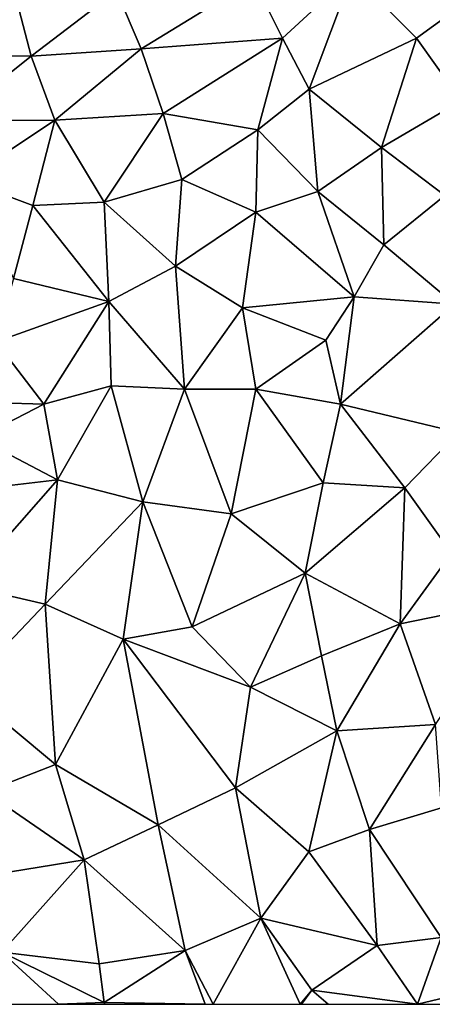
# Model space of a CAD drawing. Extents: x -1004 to 59, y -2000 to -920.
# Drawn here: x -320 to -289, y -2000 to -1925 of the extents above; entities that cross this region are included whole.
import ezdxf

# ---------------------------------------------------------------- set-up
doc = ezdxf.new("R2010")
doc.units = 0
doc.header["$MEASUREMENT"] = 0
doc.layers.add('Terraen_sportsanlæg', color=33, linetype='Continuous')

# ---------------------------------------------------------------- blocks, each defined once
blk = doc.blocks.new('1km_6223_572_Flyttet_X-573000m_Y-6225000m_ACAD_1_FMEBLOCK138')
at = {"layer": 'Terraen_sportsanlæg', "color": 92, "true_color": 0x00cc00}
for points in [[(-6.7, 9.75, 8.59), (-8.38, 16.21, 8.6), (-14.78, 9.88, 8.61)], [(-6.7, 9.75, 8.59), (-0.19, 14.73, 8.58), (-8.38, 16.21, 8.6)], [(12.44, 11.13, 8.59), (17.77, 16.05, 8.57), (10.23, 15.59, 8.58)], [(14.47, 7.25, 8.58), (17.77, 16.05, 8.57), (12.44, 11.13, 8.59)], [(14.47, 7.25, 8.58), (22.66, 11.12, 8.58), (17.77, 16.05, 8.57)], [(22.66, 11.12, 8.58), (26.54, 13.94, 8.55), (17.77, 16.05, 8.57)], [(1.69, 10.31, 8.59), (10.23, 15.59, 8.58), (-0.19, 14.73, 8.58)], [(1.69, 10.31, 8.59), (12.44, 11.13, 8.59), (10.23, 15.59, 8.58)], [(-6.7, 9.75, 8.59), (1.69, 10.31, 8.59), (-0.19, 14.73, 8.58)], [(26.06, 6.35, 8.55), (26.54, 13.94, 8.55), (22.66, 11.12, 8.58)], [(3.35, 5.4, 8.58), (12.44, 11.13, 8.59), (1.69, 10.31, 8.59)], [(10.57, 4.14, 8.57), (12.44, 11.13, 8.59), (3.35, 5.4, 8.58)], [(10.57, 4.14, 8.57), (14.47, 7.25, 8.58), (12.44, 11.13, 8.59)], [(19.99, 2.8, 8.58), (22.66, 11.12, 8.58), (14.47, 7.25, 8.58)], [(19.99, 2.8, 8.58), (26.06, 6.35, 8.55), (22.66, 11.12, 8.58)], [(-12.9, 4.83, 8.61), (-6.7, 9.75, 8.59), (-14.78, 9.88, 8.61)], [(-4.9, 4.88, 8.61), (1.69, 10.31, 8.59), (-6.7, 9.75, 8.59)], [(3.35, 5.4, 8.58), (1.69, 10.31, 8.59), (-4.9, 4.88, 8.61)], [(-12.9, 4.83, 8.61), (-4.9, 4.88, 8.61), (-6.7, 9.75, 8.59)], [(15.13, -0.55, 8.58), (14.47, 7.25, 8.58), (10.57, 4.14, 8.57)], [(15.13, -0.55, 8.58), (19.99, 2.8, 8.58), (14.47, 7.25, 8.58)], [(24.82, -0.86, 8.55), (26.06, 6.35, 8.55), (19.99, 2.8, 8.58)], [(-1.14, -1.37, 8.63), (3.35, 5.4, 8.58), (-4.9, 4.88, 8.61)], [(-1.14, -1.37, 8.63), (4.79, 0.36, 8.59), (3.35, 5.4, 8.58)], [(10.57, 4.14, 8.57), (3.35, 5.4, 8.58), (4.79, 0.36, 8.59)], [(-11.76, 0.32, 8.64), (-4.9, 4.88, 8.61), (-12.9, 4.83, 8.61)], [(-6.56, -1.63, 8.62), (-4.9, 4.88, 8.61), (-11.76, 0.32, 8.64)], [(-6.56, -1.63, 8.62), (-1.14, -1.37, 8.63), (-4.9, 4.88, 8.61)], [(10.41, -2.14, 8.58), (10.57, 4.14, 8.57), (4.79, 0.36, 8.59)], [(10.41, -2.14, 8.58), (15.13, -0.55, 8.58), (10.57, 4.14, 8.57)], [(20.18, -4.62, 8.56), (19.99, 2.8, 8.58), (15.13, -0.55, 8.58)], [(20.18, -4.62, 8.56), (24.82, -0.86, 8.55), (19.99, 2.8, 8.58)], [(-8.04, -7.18, 8.63), (-6.56, -1.63, 8.62), (-11.76, 0.32, 8.64)], [(4.29, -6.25, 8.61), (4.79, 0.36, 8.59), (-1.14, -1.37, 8.63)], [(4.29, -6.25, 8.61), (10.41, -2.14, 8.58), (4.79, 0.36, 8.59)], [(17.9, -8.58, 8.57), (15.13, -0.55, 8.58), (10.41, -2.14, 8.58)], [(17.9, -8.58, 8.57), (20.18, -4.62, 8.56), (15.13, -0.55, 8.58)], [(-0.77, -8.93, 8.62), (-1.14, -1.37, 8.63), (-6.56, -1.63, 8.62)], [(-0.77, -8.93, 8.62), (4.29, -6.25, 8.61), (-1.14, -1.37, 8.63)], [(25.55, -9.13, 8.61), (24.82, -0.86, 8.55), (20.18, -4.62, 8.56)], [(-0.77, -8.93, 8.62), (-6.56, -1.63, 8.62), (-8.04, -7.18, 8.63)], [(9.4, -9.43, 8.59), (10.41, -2.14, 8.58), (4.29, -6.25, 8.61)], [(9.4, -9.43, 8.59), (17.9, -8.58, 8.57), (10.41, -2.14, 8.58)], [(17.9, -8.58, 8.57), (25.55, -9.13, 8.61), (20.18, -4.62, 8.56)], [(4.98, -15.63, 8.6), (4.29, -6.25, 8.61), (-0.77, -8.93, 8.62)], [(4.98, -15.63, 8.6), (9.4, -9.43, 8.59), (4.29, -6.25, 8.61)], [(-9.39, -12, 8.64), (-0.77, -8.93, 8.62), (-8.04, -7.18, 8.63)], [(-9.39, -12, 8.64), (-5.73, -16.77, 8.63), (-0.77, -8.93, 8.62)], [(-5.73, -16.77, 8.63), (-0.61, -15.37, 8.62), (-0.77, -8.93, 8.62)], [(4.98, -15.63, 8.6), (-0.77, -8.93, 8.62), (-0.61, -15.37, 8.62)], [(15.76, -11.88, 8.61), (17.9, -8.58, 8.57), (9.4, -9.43, 8.59)], [(16.86, -16.75, 8.62), (17.9, -8.58, 8.57), (15.76, -11.88, 8.61)], [(16.86, -16.75, 8.62), (25.55, -9.13, 8.61), (17.9, -8.58, 8.57)], [(4.98, -15.63, 8.6), (10.42, -15.63, 8.6), (9.4, -9.43, 8.59)], [(10.42, -15.63, 8.6), (15.76, -11.88, 8.61), (9.4, -9.43, 8.59)], [(25.87, -18.91, 8.59), (25.55, -9.13, 8.61), (16.86, -16.75, 8.62)], [(-9.39, -12, 8.64), (-9.14, -16.66, 8.63), (-5.73, -16.77, 8.63)], [(16.86, -16.75, 8.62), (15.76, -11.88, 8.61), (10.42, -15.63, 8.6)], [(-4.69, -22.53, 8.63), (-0.61, -15.37, 8.62), (-5.73, -16.77, 8.63)], [(1.81, -24.2, 8.61), (-0.61, -15.37, 8.62), (-4.69, -22.53, 8.63)], [(1.81, -24.2, 8.61), (4.98, -15.63, 8.6), (-0.61, -15.37, 8.62)], [(1.81, -24.2, 8.61), (8.54, -25.11, 8.63), (4.98, -15.63, 8.6)], [(4.98, -15.63, 8.6), (8.54, -25.11, 8.63), (10.42, -15.63, 8.6)], [(15.54, -22.76, 8.64), (10.42, -15.63, 8.6), (8.54, -25.11, 8.63)], [(15.54, -22.76, 8.64), (16.86, -16.75, 8.62), (10.42, -15.63, 8.6)], [(-9.14, -16.66, 8.63), (-10.75, -19.35, 8.64), (-5.73, -16.77, 8.63)], [(-4.69, -22.53, 8.63), (-5.73, -16.77, 8.63), (-10.75, -19.35, 8.64)], [(15.54, -22.76, 8.64), (21.76, -23.14, 8.61), (16.86, -16.75, 8.62)], [(25.87, -18.91, 8.59), (16.86, -16.75, 8.62), (21.76, -23.14, 8.61)], [(-12.07, -23.39, 8.63), (-4.69, -22.53, 8.63), (-10.75, -19.35, 8.64)], [(25.87, -18.91, 8.59), (21.76, -23.14, 8.61), (25.32, -28.13, 8.61)], [(-12.07, -23.39, 8.63), (-11.77, -30.59, 8.6), (-4.69, -22.53, 8.63)], [(-4.69, -22.53, 8.63), (-11.77, -30.59, 8.6), (-5.64, -32, 8.61)], [(1.81, -24.2, 8.61), (-4.69, -22.53, 8.63), (-5.64, -32, 8.61)], [(15.54, -22.76, 8.64), (8.54, -25.11, 8.63), (14.17, -29.64, 8.63)], [(15.54, -22.76, 8.64), (14.17, -29.64, 8.63), (21.76, -23.14, 8.61)], [(21.42, -33.5, 8.61), (21.76, -23.14, 8.61), (14.17, -29.64, 8.63)], [(21.42, -33.5, 8.61), (25.32, -28.13, 8.61), (21.76, -23.14, 8.61)], [(1.81, -24.2, 8.61), (-5.64, -32, 8.61), (0.3, -34.67, 8.65)], [(1.81, -24.2, 8.61), (0.3, -34.67, 8.65), (5.57, -33.73, 8.63)], [(1.81, -24.2, 8.61), (5.57, -33.73, 8.63), (8.54, -25.11, 8.63)], [(5.57, -33.73, 8.63), (14.17, -29.64, 8.63), (8.54, -25.11, 8.63)], [(21.42, -33.5, 8.61), (30.48, -31.64, 8.61), (25.32, -28.13, 8.61)], [(10.02, -38.32, 8.64), (14.17, -29.64, 8.63), (5.57, -33.73, 8.63)], [(10.02, -38.32, 8.64), (15.43, -35.93, 8.66), (14.17, -29.64, 8.63)], [(15.43, -35.93, 8.66), (21.42, -33.5, 8.61), (14.17, -29.64, 8.63)], [(-11.78, -38.45, 8.64), (-5.64, -32, 8.61), (-11.77, -30.59, 8.6)], [(-4.85, -44.23, 8.67), (-5.64, -32, 8.61), (-11.78, -38.45, 8.64)], [(-4.85, -44.23, 8.67), (0.3, -34.67, 8.65), (-5.64, -32, 8.61)], [(24.11, -41.18, 8.64), (30.48, -31.64, 8.61), (21.42, -33.5, 8.61)], [(10.02, -38.32, 8.64), (5.57, -33.73, 8.63), (0.3, -34.67, 8.65)], [(15.43, -35.93, 8.66), (16.59, -41.65, 8.66), (21.42, -33.5, 8.61)], [(24.11, -41.18, 8.64), (21.42, -33.5, 8.61), (16.59, -41.65, 8.66)], [(2.97, -48.82, 8.67), (0.3, -34.67, 8.65), (-4.85, -44.23, 8.67)], [(8.88, -46.01, 8.66), (10.02, -38.32, 8.64), (0.3, -34.67, 8.65)], [(2.97, -48.82, 8.67), (8.88, -46.01, 8.66), (0.3, -34.67, 8.65)], [(10.02, -38.32, 8.64), (16.59, -41.65, 8.66), (15.43, -35.93, 8.66)], [(-10.21, -46.31, 8.67), (-4.85, -44.23, 8.67), (-11.78, -38.45, 8.64)], [(8.88, -46.01, 8.66), (16.59, -41.65, 8.66), (10.02, -38.32, 8.64)], [(19.07, -49.18, 8.64), (24.11, -41.18, 8.64), (16.59, -41.65, 8.66)], [(19.07, -49.18, 8.64), (24.55, -47.52, 8.64), (24.11, -41.18, 8.64)], [(14.45, -50.89, 8.67), (16.59, -41.65, 8.66), (8.88, -46.01, 8.66)], [(14.45, -50.89, 8.67), (19.07, -49.18, 8.64), (16.59, -41.65, 8.66)], [(-2.67, -51.49, 8.67), (-4.85, -44.23, 8.67), (-10.21, -46.31, 8.67)], [(2.97, -48.82, 8.67), (-4.85, -44.23, 8.67), (-2.67, -51.49, 8.67)], [(-11.72, -52.97, 8.68), (-2.67, -51.49, 8.67), (-10.21, -46.31, 8.67)], [(10.8, -55.93, 8.68), (8.88, -46.01, 8.66), (2.97, -48.82, 8.67)], [(10.8, -55.93, 8.68), (14.45, -50.89, 8.67), (8.88, -46.01, 8.66)], [(24.53, -57.41, 8.66), (24.55, -47.52, 8.64), (19.07, -49.18, 8.64)], [(5.04, -58.4, 8.69), (2.97, -48.82, 8.67), (-2.67, -51.49, 8.67)], [(5.04, -58.4, 8.69), (10.8, -55.93, 8.68), (2.97, -48.82, 8.67)], [(19.67, -58.01, 8.69), (19.07, -49.18, 8.64), (14.45, -50.89, 8.67)], [(19.67, -58.01, 8.69), (24.53, -57.41, 8.66), (19.07, -49.18, 8.64)], [(19.67, -58.01, 8.69), (14.45, -50.89, 8.67), (10.8, -55.93, 8.68)], [(-8.93, -58.53, 8.68), (-2.67, -51.49, 8.67), (-11.72, -52.97, 8.68)], [(-1.51, -59.42, 8.7), (-2.67, -51.49, 8.67), (-8.93, -58.53, 8.68)], [(5.04, -58.4, 8.69), (-2.67, -51.49, 8.67), (-1.51, -59.42, 8.7)], [(7.166, -62.5, 8.81), (10.8, -55.93, 8.68), (5.04, -58.4, 8.69)], [(7.166, -62.5, 8.81), (13.794, -62.5, 8.7), (10.8, -55.93, 8.68)], [(13.794, -62.5, 8.7), (14.68, -61.42, 8.69), (10.8, -55.93, 8.68)], [(14.68, -61.42, 8.69), (19.67, -58.01, 8.69), (10.8, -55.93, 8.68)], [(22.73, -62.5, 8.65), (24.53, -57.41, 8.66), (19.67, -58.01, 8.69)], [(22.73, -62.5, 8.65), (32, -60.28, 8.65), (24.53, -57.41, 8.66)], [(-10.688, -62.5, 8.699), (-4.625, -62.5, 8.7), (-8.93, -58.53, 8.68)], [(-4.625, -62.5, 8.7), (-1.14, -62.37, 8.7), (-8.93, -58.53, 8.68)], [(-1.14, -62.37, 8.7), (-1.51, -59.42, 8.7), (-8.93, -58.53, 8.68)], [(-1.14, -62.37, 8.7), (5.04, -58.4, 8.69), (-1.51, -59.42, 8.7)], [(6.567, -62.5, 8.802), (5.04, -58.4, 8.69), (-1.14, -62.37, 8.7)], [(6.567, -62.5, 8.802), (7.155, -62.5, 8.81), (5.04, -58.4, 8.69)], [(7.155, -62.5, 8.81), (7.166, -62.5, 8.81), (5.04, -58.4, 8.69)], [(22.73, -62.5, 8.65), (19.67, -58.01, 8.69), (14.68, -61.42, 8.69)], [(22.73, -62.5, 8.65), (31.01, -62.5, 8.66), (32, -60.28, 8.65)], [(13.794, -62.5, 8.7), (13.889, -62.5, 8.699), (14.68, -61.42, 8.69)], [(13.889, -62.5, 8.699), (15.923, -62.5, 8.688), (14.68, -61.42, 8.69)], [(15.923, -62.5, 8.688), (22.73, -62.5, 8.65), (14.68, -61.42, 8.69)], [(-4.625, -62.5, 8.7), (-1.102, -62.5, 8.7), (-1.14, -62.37, 8.7)], [(-1.102, -62.5, 8.7), (6.567, -62.5, 8.802), (-1.14, -62.37, 8.7)]]:
    blk.add_polyline3d(points, close=True, dxfattribs=at)

msp = doc.modelspace()

# ---------------------------------------------------------------- block references
at = {"layer": 'Terraen_sportsanlæg', "color": 92, "true_color": 0x00cc00}
msp.add_blockref('1km_6223_572_Flyttet_X-573000m_Y-6225000m_ACAD_1_FMEBLOCK138', (-312.5, -1937.5), dxfattribs=at)

doc.saveas('drawing.dxf')
